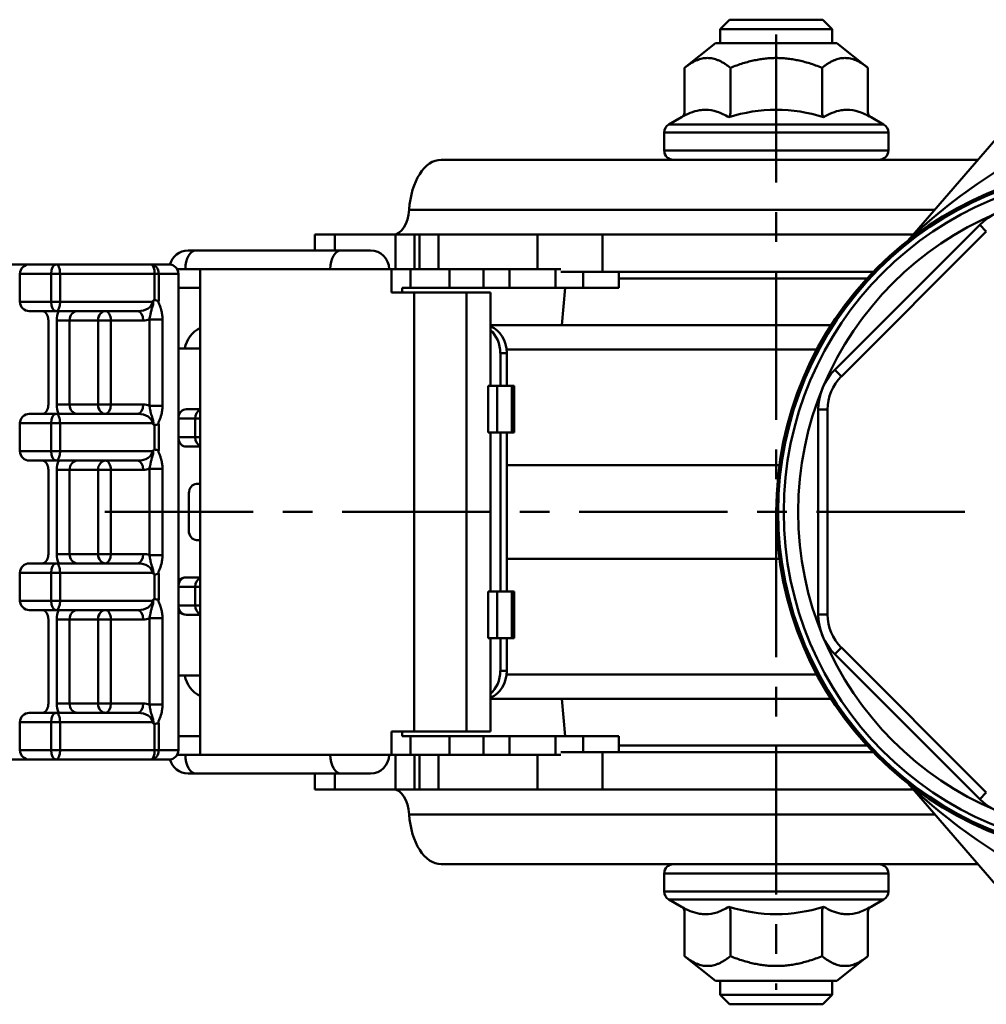
# Model space of a CAD drawing. Units: millimetres. Extents: x 0 to 990, y 0 to 668.
# Drawn here: x 709 to 813, y 449 to 555 of the extents above; entities that cross this region are included whole.
import ezdxf

# ---------------------------------------------------------------- set-up
doc = ezdxf.new("R2010")
doc.units = ezdxf.units.MM
doc.header["$LTSCALE"] = 0.5
doc.linetypes.add('CENTER', pattern=[50.8, 31.75, -6.35, 6.35, -6.35])
doc.layers.get('0').update_dxf_attribs({"color": 3})
doc.layers.add('1', color=1, linetype='CENTER', lineweight=50)
doc.layers.add('AM_VIS', color=3, linetype='Continuous', lineweight=50)

msp = doc.modelspace()

# ---------------------------------------------------------------- linework, layer by layer
msp.add_line((779.41, 464.27), (801.41, 464.27))
at = {"layer": '1'}
for p, q in [((790.41, 553.1), (790.41, 450.83)), ((718.52, 501.97), (899.46, 501.97))]:
    msp.add_line(p, q, dxfattribs=at)
at = {"layer": 'AM_VIS'}
for p, q in [((785.41, 554.67), (784.41, 553.67)), ((795.41, 554.67), (785.41, 554.67)), ((795.41, 554.67), (796.41, 553.67)), ((784.41, 553.67), (796.41, 553.67)), ((784.41, 552.17), (784.41, 553.67)), ((796.41, 552.17), (796.41, 553.67)), ((783.91, 552.17), (780.6, 549.52)), ((783.91, 552.17), (796.91, 552.17)), ((796.91, 552.17), (800.23, 549.52)), ((780.6, 544.74), (780.6, 549.52)), ((785.5, 544.74), (785.5, 549.52)), ((795.32, 544.74), (795.32, 549.52)), ((800.23, 544.74), (800.23, 549.52)), ((817.55, 546.1), (804.52, 531.04)), ((780.27, 544.23), (778.92, 543.46)), ((800.56, 544.23), (801.91, 543.46)), ((801.91, 543.46), (778.92, 543.46)), ((778.41, 542.59), (802.41, 542.59)), ((778.41, 540.67), (778.41, 542.59)), ((802.41, 540.67), (802.41, 542.59)), ((811.99, 539.67), (754.53, 539.67)), ((802.41, 540.67), (778.41, 540.67)), ((807.37, 534.33), (751.11, 534.33)), ((812.19, 532.71), (796.67, 517.19)), ((812.9, 532), (812.19, 532.71)), ((741, 531.67), (743.14, 531.67)), ((741, 529.97), (741, 531.67)), ((749.63, 531.67), (743.14, 531.67)), ((743.14, 529.97), (743.14, 531.67)), ((751.69, 531.67), (749.63, 531.67)), ((749.63, 527.97), (749.63, 531.67)), ((752.2, 531.67), (751.69, 531.67)), ((751.69, 527.97), (751.69, 531.67)), ((752.2, 531.67), (754.25, 531.67)), ((752.2, 527.97), (752.2, 531.67)), ((764.84, 531.67), (754.25, 531.67)), ((754.25, 527.97), (754.25, 531.67)), ((764.84, 531.67), (771.81, 531.67)), ((764.84, 527.97), (764.84, 531.67)), ((805.07, 531.67), (771.81, 531.67)), ((771.81, 527.67), (771.81, 531.67)), ((797.38, 516.48), (812.9, 532)), ((727.44, 529.97), (728.3, 529.97)), ((743.81, 529.97), (728.3, 529.97)), ((743.81, 529.97), (746.96, 529.97)), ((710.44, 528.47), (703.01, 528.47)), ((713.34, 528.47), (710.44, 528.47)), ((723.47, 528.47), (713.34, 528.47)), ((725.31, 528.47), (723.47, 528.47)), ((725.31, 528.47), (725.4, 528.47)), ((709.44, 527.47), (709.87, 527.47)), ((709.44, 524.47), (709.44, 527.47)), ((709.87, 527.47), (712.77, 527.47)), ((712.77, 527.47), (712.77, 524.47)), ((712.77, 527.47), (713.73, 527.47)), ((713.73, 527.47), (723.85, 527.47)), ((713.73, 524.47), (713.73, 527.47)), ((723.85, 527.47), (723.85, 524.65)), ((723.85, 527.47), (724.29, 527.47)), ((724.29, 527.47), (726.13, 527.47)), ((724.29, 524.56), (724.29, 527.47)), ((726.4, 527.47), (726.13, 527.47)), ((728.75, 527.97), (726.26, 527.97)), ((726.4, 476.47), (726.4, 527.47)), ((728.75, 527.97), (728.75, 475.97)), ((749.23, 527.97), (728.75, 527.97)), ((751.24, 527.97), (749.23, 527.97)), ((749.23, 525.47), (749.23, 527.97)), ((755.41, 527.97), (751.24, 527.97)), ((751.24, 525.97), (751.24, 527.97)), ((759.08, 527.97), (755.41, 527.97)), ((755.41, 525.97), (755.41, 527.97)), ((759.08, 525.97), (759.08, 527.97)), ((759.08, 527.97), (761.86, 527.97)), ((766.79, 527.97), (761.86, 527.97)), ((761.86, 525.97), (761.86, 527.97)), ((767.33, 527.97), (766.79, 527.97)), ((766.79, 525.97), (766.79, 527.97)), ((767.33, 527.67), (771.81, 527.67)), ((769.73, 525.97), (769.73, 527.67)), ((771.81, 527.67), (800.79, 527.67)), ((773.57, 525.97), (773.57, 527.67)), ((728.75, 525.97), (726.4, 525.97)), ((751.24, 525.97), (750.37, 525.97)), ((750.37, 525.97), (750.37, 525.47)), ((755.41, 525.97), (751.24, 525.97)), ((759.08, 525.97), (755.41, 525.97)), ((759.08, 525.97), (761.86, 525.97)), ((766.79, 525.97), (761.86, 525.97)), ((769.73, 525.97), (766.79, 525.97)), ((767.82, 525.97), (767.47, 521.97)), ((769.73, 525.97), (773.57, 525.97)), ((773.57, 526.97), (800.14, 526.97)), ((751.66, 525.47), (749.23, 525.47)), ((751.66, 525.47), (751.66, 478.47)), ((751.66, 525.47), (757.23, 525.47)), ((757.23, 525.47), (757.23, 478.47)), ((759.82, 525.47), (757.23, 525.47)), ((759.82, 525.47), (759.82, 515.47)), ((709.87, 524.47), (709.44, 524.47)), ((712.77, 524.47), (709.87, 524.47)), ((713.73, 524.47), (712.77, 524.47)), ((723.61, 524.47), (713.73, 524.47)), ((710.44, 523.47), (713.34, 523.47)), ((713.34, 523.47), (722.06, 523.47)), ((712.48, 513.46), (712.48, 522.47)), ((713.38, 522.47), (713.38, 513.47)), ((713.38, 522.47), (714.75, 522.47)), ((714.75, 513.47), (714.75, 522.47)), ((714.75, 522.47), (717.8, 522.47)), ((717.8, 522.47), (717.8, 513.47)), ((717.8, 522.47), (719.18, 522.47)), ((719.18, 513.47), (719.18, 522.47)), ((719.18, 522.47), (722.64, 522.47)), ((723.3, 522.59), (723.3, 513.35)), ((724.69, 522.59), (723.3, 522.59)), ((724.69, 513.35), (724.69, 522.59)), ((759.82, 521.97), (796.28, 521.97)), ((726.4, 519.47), (728.75, 519.47)), ((760.87, 518.97), (760.87, 515.47)), ((760.87, 518.97), (761.56, 518.97)), ((794.76, 519.36), (761.54, 519.36)), ((761.56, 518.97), (761.56, 515.47)), ((797.38, 516.48), (796.67, 517.19)), ((759.56, 510.47), (759.56, 515.47)), ((760.54, 515.47), (759.56, 515.47)), ((760.54, 510.47), (760.54, 515.47)), ((762.09, 515.47), (760.54, 515.47)), ((762.09, 515.47), (762.09, 510.47)), ((762.09, 515.47), (762.36, 515.47)), ((762.36, 510.47), (762.36, 515.47)), ((714.75, 513.47), (713.38, 513.47)), ((717.8, 513.47), (714.75, 513.47)), ((719.18, 513.47), (717.8, 513.47)), ((722.64, 513.47), (719.18, 513.47)), ((724.69, 513.35), (723.3, 513.35)), ((713.34, 512.47), (710.44, 512.47)), ((722.06, 512.47), (713.34, 512.47)), ((728.75, 512.97), (727.26, 512.97)), ((795.91, 512.94), (794.91, 512.94)), ((794.91, 512.94), (794.91, 490.99)), ((795.91, 490.99), (795.91, 512.94)), ((709.44, 511.47), (709.87, 511.47)), ((709.44, 508.47), (709.44, 511.47)), ((709.87, 511.47), (712.77, 511.47)), ((712.77, 511.47), (712.77, 508.47)), ((712.77, 511.47), (713.73, 511.47)), ((713.73, 511.47), (723.61, 511.47)), ((713.73, 508.47), (713.73, 511.47)), ((723.85, 511.28), (723.85, 508.65)), ((724.29, 508.56), (724.29, 511.38)), ((726.4, 511.97), (728.19, 511.97)), ((728.19, 509.97), (728.19, 511.97)), ((728.75, 511.97), (728.19, 511.97)), ((759.56, 510.47), (760.54, 510.47)), ((759.82, 510.47), (759.82, 493.47)), ((760.54, 510.47), (762.09, 510.47)), ((760.87, 493.47), (760.87, 510.47)), ((761.56, 510.47), (761.56, 493.47)), ((762.36, 510.47), (762.09, 510.47)), ((728.19, 509.97), (726.4, 509.97)), ((728.19, 509.97), (728.75, 509.97)), ((709.87, 508.47), (709.44, 508.47)), ((712.77, 508.47), (709.87, 508.47)), ((713.73, 508.47), (712.77, 508.47)), ((723.61, 508.47), (713.73, 508.47)), ((727.26, 508.97), (728.75, 508.97)), ((710.44, 507.47), (713.34, 507.47)), ((713.34, 507.47), (722.06, 507.47)), ((712.48, 497.46), (712.48, 506.47)), ((714.75, 506.47), (713.38, 506.47)), ((713.38, 506.47), (713.38, 497.47)), ((714.75, 506.47), (717.8, 506.47)), ((714.75, 497.47), (714.75, 506.47)), ((717.8, 506.47), (719.18, 506.47)), ((717.8, 506.47), (717.8, 497.47)), ((719.18, 506.47), (722.64, 506.47)), ((719.18, 497.47), (719.18, 506.47)), ((724.69, 506.59), (723.3, 506.59)), ((723.3, 506.59), (723.3, 497.35)), ((724.69, 497.35), (724.69, 506.59)), ((761.56, 506.97), (790.75, 506.97)), ((728.34, 504.97), (728.75, 504.97)), ((727.52, 499.97), (727.52, 503.97)), ((728.75, 498.97), (728.34, 498.97)), ((713.34, 496.47), (710.44, 496.47)), ((722.06, 496.47), (713.34, 496.47)), ((714.75, 497.47), (713.38, 497.47)), ((717.8, 497.47), (714.75, 497.47)), ((719.18, 497.47), (717.8, 497.47)), ((722.64, 497.47), (719.18, 497.47)), ((724.69, 497.35), (723.3, 497.35)), ((761.56, 496.97), (790.75, 496.97)), ((709.44, 495.47), (709.87, 495.47)), ((709.44, 492.47), (709.44, 495.47)), ((709.87, 495.47), (712.77, 495.47)), ((712.77, 495.47), (712.77, 492.47)), ((712.77, 495.47), (713.73, 495.47)), ((713.73, 495.47), (723.61, 495.47)), ((713.73, 492.47), (713.73, 495.47)), ((723.85, 495.28), (723.85, 492.65)), ((724.29, 492.56), (724.29, 495.38)), ((728.75, 494.97), (727.26, 494.97)), ((726.4, 493.97), (728.19, 493.97)), ((728.19, 493.97), (728.19, 491.97)), ((728.75, 493.97), (728.19, 493.97)), ((759.56, 488.47), (759.56, 493.47)), ((760.54, 493.47), (759.56, 493.47)), ((760.54, 488.47), (760.54, 493.47)), ((762.09, 493.47), (760.54, 493.47)), ((762.09, 493.47), (762.09, 488.47)), ((762.09, 493.47), (762.36, 493.47)), ((762.36, 488.47), (762.36, 493.47)), ((709.87, 492.47), (709.44, 492.47)), ((712.77, 492.47), (709.87, 492.47)), ((713.73, 492.47), (712.77, 492.47)), ((723.61, 492.47), (713.73, 492.47)), ((710.44, 491.47), (713.34, 491.47)), ((713.34, 491.47), (722.06, 491.47)), ((728.19, 491.97), (726.4, 491.97)), ((728.19, 491.97), (728.75, 491.97)), ((712.48, 481.46), (712.48, 490.47)), ((713.38, 490.47), (713.38, 481.47)), ((714.75, 490.47), (713.38, 490.47)), ((714.75, 481.47), (714.75, 490.47)), ((714.75, 490.47), (717.8, 490.47)), ((717.8, 490.47), (717.8, 481.47)), ((717.8, 490.47), (719.18, 490.47)), ((719.18, 481.47), (719.18, 490.47)), ((719.18, 490.47), (722.64, 490.47)), ((723.3, 490.59), (723.3, 481.35)), ((724.69, 490.59), (723.3, 490.59)), ((724.69, 481.35), (724.69, 490.59)), ((727.26, 490.97), (728.75, 490.97)), ((795.91, 490.99), (794.91, 490.99)), ((759.56, 488.47), (760.54, 488.47)), ((759.82, 488.47), (759.82, 478.47)), ((760.54, 488.47), (762.09, 488.47)), ((760.87, 488.47), (760.87, 484.97)), ((761.56, 488.47), (761.56, 484.97)), ((762.36, 488.47), (762.09, 488.47)), ((797.38, 487.46), (796.67, 486.75)), ((812.9, 471.93), (797.38, 487.46)), ((796.67, 486.75), (812.19, 471.23)), ((761.56, 484.97), (760.87, 484.97)), ((728.75, 484.47), (726.4, 484.47)), ((761.54, 484.57), (794.76, 484.57)), ((796.28, 481.97), (759.82, 481.97)), ((767.82, 477.97), (767.47, 481.97)), ((714.75, 481.47), (713.38, 481.47)), ((717.8, 481.47), (714.75, 481.47)), ((719.18, 481.47), (717.8, 481.47)), ((722.64, 481.47), (719.18, 481.47)), ((724.69, 481.35), (723.3, 481.35)), ((713.34, 480.47), (710.44, 480.47)), ((722.06, 480.47), (713.34, 480.47)), ((709.44, 476.47), (709.44, 479.47)), ((709.44, 479.47), (713.73, 479.47)), ((712.77, 479.47), (712.77, 476.47)), ((713.73, 479.47), (723.61, 479.47)), ((713.73, 476.47), (713.73, 479.47)), ((723.85, 479.28), (723.85, 476.47)), ((724.29, 476.47), (724.29, 479.38)), ((728.75, 477.97), (726.4, 477.97)), ((749.23, 478.47), (751.66, 478.47)), ((749.23, 478.47), (749.23, 475.97)), ((750.37, 478.47), (750.37, 477.97)), ((751.24, 477.97), (750.37, 477.97)), ((751.24, 477.97), (751.24, 475.97)), ((755.41, 477.97), (751.24, 477.97)), ((757.23, 478.47), (751.66, 478.47)), ((759.08, 477.97), (755.41, 477.97)), ((755.41, 477.97), (755.41, 475.97)), ((757.23, 478.47), (759.82, 478.47)), ((759.08, 477.97), (759.08, 475.97)), ((759.08, 477.97), (761.86, 477.97)), ((761.86, 477.97), (761.86, 475.97)), ((766.79, 477.97), (761.86, 477.97)), ((769.73, 477.97), (766.79, 477.97)), ((766.79, 477.97), (766.79, 475.97)), ((769.73, 477.97), (769.73, 476.27)), ((769.73, 477.97), (773.57, 477.97)), ((773.57, 477.97), (773.57, 476.27)), ((713.73, 476.47), (709.44, 476.47)), ((723.85, 476.47), (713.73, 476.47)), ((724.29, 476.47), (723.85, 476.47)), ((726.13, 476.47), (724.29, 476.47)), ((726.13, 476.47), (726.4, 476.47)), ((773.57, 476.97), (800.14, 476.97)), ((703.01, 475.47), (710.44, 475.47)), ((710.44, 475.47), (713.34, 475.47)), ((713.34, 475.47), (723.47, 475.47)), ((723.47, 475.47), (725.31, 475.47)), ((725.4, 475.47), (725.31, 475.47)), ((726.26, 475.97), (728.75, 475.97)), ((728.75, 475.97), (749.23, 475.97)), ((749.23, 475.97), (751.24, 475.97)), ((749.63, 475.97), (749.63, 472.27)), ((751.24, 475.97), (755.41, 475.97)), ((751.69, 475.97), (751.69, 472.27)), ((752.2, 475.97), (752.2, 472.27)), ((754.25, 475.97), (754.25, 472.27)), ((755.41, 475.97), (759.08, 475.97)), ((761.86, 475.97), (759.08, 475.97)), ((761.86, 475.97), (766.79, 475.97)), ((764.84, 475.97), (764.84, 472.27)), ((766.79, 475.97), (767.33, 475.97)), ((767.33, 476.27), (771.81, 476.27)), ((800.79, 476.27), (771.81, 476.27)), ((771.81, 476.27), (771.81, 472.27)), ((728.3, 473.97), (727.44, 473.97)), ((728.3, 473.97), (743.81, 473.97)), ((741, 473.97), (741, 472.27)), ((743.14, 473.97), (743.14, 472.27)), ((746.96, 473.97), (743.81, 473.97)), ((743.14, 472.27), (741, 472.27)), ((743.14, 472.27), (749.63, 472.27)), ((749.63, 472.27), (751.69, 472.27)), ((751.69, 472.27), (752.2, 472.27)), ((754.25, 472.27), (752.2, 472.27)), ((754.25, 472.27), (764.84, 472.27)), ((771.81, 472.27), (764.84, 472.27)), ((771.81, 472.27), (805.07, 472.27)), ((804.52, 472.9), (817.55, 457.83)), ((812.9, 471.93), (812.19, 471.23)), ((751.11, 469.6), (807.37, 469.6)), ((754.53, 464.27), (811.99, 464.27)), ((802.41, 463.27), (778.41, 463.27)), ((778.41, 463.27), (778.41, 461.35)), ((802.41, 463.27), (802.41, 461.35)), ((778.41, 461.35), (802.41, 461.35)), ((801.91, 460.48), (778.92, 460.48)), ((780.27, 459.71), (778.92, 460.48)), ((800.56, 459.71), (801.91, 460.48)), ((780.6, 459.19), (780.6, 454.42)), ((785.5, 459.19), (785.5, 454.42)), ((795.32, 459.19), (795.32, 454.42)), ((800.23, 459.19), (800.23, 454.42)), ((783.91, 451.77), (780.6, 454.42)), ((796.91, 451.77), (800.23, 454.42)), ((783.91, 451.77), (796.91, 451.77)), ((784.41, 451.77), (784.41, 450.27)), ((796.41, 451.77), (796.41, 450.27)), ((784.41, 450.27), (796.41, 450.27)), ((785.41, 449.27), (784.41, 450.27)), ((795.41, 449.27), (796.41, 450.27)), ((795.41, 449.27), (785.41, 449.27))]:
    msp.add_line(p, q, dxfattribs=at)
for radius in [37, 36.79, 36.2, 34.66]:
    msp.add_circle((827.41, 501.97), radius, dxfattribs=at)
for centre, radius, start, end in [((790.41, 528.3), 16.72, 72.3527, 107.6652), ((779.41, 542.59), 1, 119.7449, 180), ((801.41, 542.59), 1, 0, 60.2551), ((779.41, 540.67), 1, 180, 270), ((801.41, 540.67), 1, 270, 0), ((846.86, 486.55), 61.43, 121.7656, 133.1805), ((816.44, 528.47), 6, 90, 135), ((805.92, 530.65), 1.3, 147.8311, 154.3217), ((727.44, 527.97), 2, 90, 165.6942), ((746.96, 527.97), 2, 0, 90), ((710.44, 527.47), 1, 90, 180), ((725.4, 527.47), 1, 0, 90), ((710.44, 524.47), 1, 180, 270), ((723.67, 522.85), 1.81, 70.2647, 84.3043), ((730.04, 518.97), 3, 115.4565, 170.4059), ((800.91, 512.94), 6, 135, 180), ((800.91, 512.94), 5, 135, 180), ((710.44, 511.47), 1, 90, 180), ((723.67, 513.08), 1.81, 275.6957, 289.7353), ((710.44, 508.47), 1, 180, 270), ((723.67, 506.85), 1.81, 70.2647, 84.3043), ((710.44, 495.47), 1, 90, 180), ((723.67, 497.08), 1.81, 275.6957, 289.7353), ((727.27, 493.64), 1.33, 90.3964, 130.9521), ((710.44, 492.47), 1, 180, 270), ((723.67, 490.85), 1.81, 70.2647, 84.3043), ((727.27, 492.3), 1.33, 229.061, 269.6107), ((800.91, 490.99), 6, 180, 225), ((800.91, 490.99), 5, 180, 225), ((730.04, 484.97), 3, 189.5941, 244.5435), ((710.44, 479.47), 1, 90, 180), ((723.67, 481.08), 1.81, 275.6957, 289.7353), ((710.44, 476.47), 1, 180, 270), ((725.4, 476.47), 1, 270, 0), ((727.44, 475.97), 2, 194.3058, 270), ((746.96, 475.97), 2, 270, 0), ((805.92, 473.28), 1.3, 205.6783, 212.1689), ((846.86, 517.39), 61.43, 226.8193, 238.2343), ((816.44, 475.47), 6, 225, 270), ((779.41, 463.27), 1, 90, 180), ((801.41, 463.27), 1, 0, 90), ((779.41, 461.35), 1, 180, 240.2551), ((801.41, 461.35), 1, 299.7449, 0), ((790.41, 475.64), 16.72, 252.3348, 287.6473)]:
    msp.add_arc(centre, radius, start, end, dxfattribs=at)
for centre, major_axis, ratio, start_param, end_param in [((754.53, 533.67), (0, 6), 0.573576, 0, 1.459455), ((749.4, 534.67), (0, -3), 0.573576, 0, 1.459455), ((728.3, 527.97), (0, 2), 0.573576, 0, 1.570796), ((743.81, 527.97), (0, -2), 0.573576, 3.141593, 4.712389), ((713.34, 527.47), (0, -1), 0.573576, 3.141593, 4.712389), ((713.34, 527.47), (0, -1), 0.386976, 1.570796, 3.141593), ((723.47, 527.47), (0, 1), 0.819152, 4.712389, 6.283185), ((723.47, 527.47), (0, 1), 0.386976, 4.712389, 6.283185), ((713.34, 524.47), (0, -1), 0.573576, 4.712389, 6.283185), ((713.34, 524.47), (0, -1), 0.386976, 0, 1.570796), ((722.06, 524.47), (1.55, 0), 0.645234, 4.712389, 6.283185), ((715.02, 522.47), (0, -2), 0.819651, 4.18879, 4.712389), ((715.59, 522.47), (0, 1), 0.840667, 0, 1.570796), ((718.6, 522.47), (0, -1), 0.798636, 3.141593, 4.712389), ((718.6, 522.47), (0, -1), 0.573576, 1.570796, 3.141593), ((722.06, 522.47), (0, 1), 0.573576, 4.712389, 6.283185), ((722.64, 524.47), (0, 2), 0.968401, 3.141593, 3.492495), ((759.1, 518.97), (0, -3), 0.819152, 1.570796, 2.843997), ((758.41, 518.97), (0, 3), 0.819152, 4.712389, 5.672651), ((715.02, 513.47), (0, -2), 0.819651, 4.712389, 5.235988), ((715.59, 513.47), (0, 1), 0.840667, 1.570796, 3.141593), ((718.6, 513.47), (0, -1), 0.798636, 4.712389, 6.283185), ((718.6, 513.47), (0, -1), 0.573576, 0, 1.570796), ((722.06, 513.47), (0, 1), 0.573576, 3.141593, 4.712389), ((722.64, 511.47), (0, 2), 0.968401, 5.932283, 6.283185), ((713.34, 511.47), (0, -1), 0.573576, 3.141593, 4.712389), ((713.34, 511.47), (0, -1), 0.386976, 1.570796, 3.141593), ((722.06, 511.47), (1.55, 0), 0.645234, 0, 1.570796), ((727.26, 511.97), (0, -1), 0.879358, 3.141593, 4.530792), ((729.07, 511.97), (0, -1), 0.879358, 3.51452, 4.712389), ((727.26, 509.97), (0, -1), 0.879358, 4.893986, 6.283185), ((729.07, 509.97), (0, -1), 0.879358, 4.712389, 5.910258), ((713.34, 508.47), (0, -1), 0.573576, 4.712389, 6.283185), ((713.34, 508.47), (0, -1), 0.386976, 0, 1.570796), ((722.06, 508.47), (1.55, 0), 0.645234, 4.712389, 6.283185), ((715.02, 506.47), (0, -2), 0.819651, 4.18879, 4.712389), ((715.59, 506.47), (0, 1), 0.840667, 0, 1.570796), ((718.6, 506.47), (0, -1), 0.798636, 3.141593, 4.712389), ((718.6, 506.47), (0, -1), 0.573576, 1.570796, 3.141593), ((722.06, 506.47), (0, 1), 0.573576, 4.712389, 6.283185), ((722.64, 508.47), (0, 2), 0.968401, 3.141593, 3.492495), ((728.34, 503.97), (0, 1), 0.819152, 0, 1.570796), ((728.34, 499.97), (0, 1), 0.819152, 1.570796, 3.141593), ((713.34, 495.47), (0, -1), 0.573576, 3.141593, 4.712389), ((713.34, 495.47), (0, -1), 0.386976, 1.570796, 3.141593), ((715.02, 497.47), (0, -2), 0.819651, 4.712389, 5.235988), ((715.59, 497.47), (0, 1), 0.840667, 1.570796, 3.141593), ((718.6, 497.47), (0, -1), 0.798636, 4.712389, 6.283185), ((718.6, 497.47), (0, -1), 0.573576, 0, 1.570796), ((722.06, 497.47), (0, 1), 0.573576, 3.141593, 4.712389), ((722.06, 495.47), (1.55, 0), 0.645234, 0, 1.570796), ((722.64, 495.47), (0, 2), 0.968401, 5.932283, 6.283185), ((727.26, 493.97), (0, -1), 0.879358, 3.141593, 4.530792), ((729.07, 493.97), (0, -1), 0.879358, 3.51452, 4.712389), ((713.34, 492.47), (0, -1), 0.573576, 4.712389, 6.283185), ((713.34, 492.47), (0, -1), 0.386976, 0, 1.570796), ((722.06, 492.47), (1.55, 0), 0.645234, 4.712389, 6.283185), ((715.02, 490.47), (0, -2), 0.819651, 4.18879, 4.712389), ((715.59, 490.47), (0, 1), 0.840667, 0, 1.570796), ((718.6, 490.47), (0, -1), 0.798636, 3.141593, 4.712389), ((718.6, 490.47), (0, -1), 0.573576, 1.570796, 3.141593), ((722.06, 490.47), (0, 1), 0.573576, 4.712389, 6.283185), ((727.26, 491.97), (0, -1), 0.879358, 4.893986, 6.283185), ((729.07, 491.97), (0, -1), 0.879358, 4.712389, 5.910258), ((722.64, 492.47), (0, 2), 0.968401, 3.141593, 3.492495), ((758.41, 484.97), (0, 3), 0.819152, 3.752127, 4.712389), ((759.1, 484.97), (0, -3), 0.819152, 0.297596, 1.570796), ((715.02, 481.47), (0, -2), 0.819651, 4.712389, 5.235988), ((715.59, 481.47), (0, 1), 0.840667, 1.570796, 3.141593), ((718.6, 481.47), (0, -1), 0.798636, 4.712389, 6.283185), ((718.6, 481.47), (0, -1), 0.573576, 0, 1.570796), ((722.06, 481.47), (0, 1), 0.573576, 3.141593, 4.712389), ((722.64, 479.47), (0, 2), 0.968401, 5.932283, 6.283185), ((713.34, 479.47), (0, -1), 0.573576, 3.141593, 4.712389), ((713.34, 479.47), (0, -1), 0.386976, 1.570796, 3.141593), ((722.06, 479.47), (1.55, 0), 0.645234, 0, 1.570796), ((713.34, 476.47), (0, -1), 0.573576, 4.712389, 6.283185), ((713.34, 476.47), (0, -1), 0.386976, 0, 1.570796), ((723.47, 476.47), (0, 1), 0.819152, 3.141593, 4.712389), ((723.47, 476.47), (0, 1), 0.386976, 3.141593, 4.712389), ((728.3, 475.97), (0, -2), 0.573576, 4.712389, 6.283185), ((743.81, 475.97), (0, -2), 0.573576, 4.712389, 6.283185), ((749.4, 469.27), (0, -3), 0.573576, 1.682137, 3.141593), ((754.53, 470.27), (0, 6), 0.573576, 1.682137, 3.141593)]:
    msp.add_ellipse(centre, major_axis=major_axis, ratio=ratio, start_param=start_param, end_param=end_param, dxfattribs=at)
for points in [[(780.6, 549.52), (783.05, 551.48), (785.5, 549.52)], [(785.5, 549.52), (790.41, 551.48), (795.32, 549.52)], [(795.32, 549.52), (797.77, 551.48), (800.23, 549.52)], [(780.6, 454.42), (783.05, 452.46), (785.5, 454.42)], [(785.5, 454.42), (790.41, 452.46), (795.32, 454.42)], [(795.32, 454.42), (797.77, 452.46), (800.23, 454.42)]]:
    msp.add_rational_spline(points, [1.09200380032, 1.26093737615, 1.09200380032], degree=2, dxfattribs=at)
for points, degree, knots in [([(785.34, 544.23), (784.92, 544.48), (784.5, 544.68), (783.66, 544.95), (783.25, 545.02), (782.62, 545.02), (782.42, 545.01), (781.87, 544.92), (781.54, 544.82), (780.89, 544.56), (780.58, 544.41), (780.27, 544.23)], 3, [5.004105, 5.004105, 5.004105, 5.004105, 7.706403, 7.706403, 10.275204, 10.275204, 11.559604, 11.559604, 13.614645, 13.614645, 15.546303, 15.546303, 15.546303, 15.546303]), ([(800.56, 544.23), (800.12, 544.48), (799.68, 544.68), (798.83, 544.95), (798.41, 545.02), (797.78, 545.02), (797.58, 545.01), (797.04, 544.92), (796.71, 544.82), (796.08, 544.56), (795.78, 544.41), (795.48, 544.23)], 3, [5.004105, 5.004105, 5.004105, 5.004105, 7.706403, 7.706403, 10.275204, 10.275204, 11.559604, 11.559604, 13.614645, 13.614645, 15.546303, 15.546303, 15.546303, 15.546303]), ([(780.27, 544.23), (780.27, 544.23), (780.27, 544.23), (780.33, 544.27), (780.39, 544.31), (780.49, 544.43), (780.53, 544.49), (780.58, 544.62), (780.6, 544.68), (780.6, 544.74)], 3, [-0.0012053, -0.0012053, -0.0012053, -0.0012053, 0, 0, 0.2249269, 0.2249269, 0.4517818, 0.4517818, 0.6401828, 0.6401828, 0.6401828, 0.6401828]), ([(785.34, 544.23), (785.34, 544.23), (785.34, 544.23), (785.37, 544.27), (785.4, 544.31), (785.45, 544.43), (785.47, 544.49), (785.5, 544.62), (785.5, 544.68), (785.5, 544.74)], 3, [-0.6379453, -0.6379453, -0.6379453, -0.6379453, -0.6367465, -0.6367465, -0.4130269, -0.4130269, -0.1873897, -0.1873897, 0, 0, 0, 0]), ([(795.48, 544.23), (795.48, 544.23), (795.48, 544.23), (795.45, 544.27), (795.42, 544.31), (795.37, 544.43), (795.35, 544.49), (795.33, 544.62), (795.32, 544.68), (795.32, 544.74)], 3, [-0.0012053, -0.0012053, -0.0012053, -0.0012053, 0, 0, 0.2249272, 0.2249272, 0.451782, 0.451782, 0.6401828, 0.6401828, 0.6401828, 0.6401828]), ([(800.56, 544.23), (800.56, 544.23), (800.56, 544.23), (800.49, 544.27), (800.43, 544.31), (800.33, 544.43), (800.29, 544.49), (800.24, 544.62), (800.23, 544.68), (800.23, 544.74)], 3, [-0.0012053, -0.0012053, -0.0012053, -0.0012053, 0, 0, 0.2249269, 0.2249269, 0.4517818, 0.4517818, 0.6401828, 0.6401828, 0.6401828, 0.6401828]), ([(804.82, 531.34), (804.86, 531.35), (804.87, 531.35), (804.92, 531.37), (804.94, 531.38), (804.98, 531.4), (805, 531.41), (805.02, 531.43), (805.03, 531.43), (805.05, 531.44)], 3, [-0.001476, -0.001476, -0.001476, -0.001476, 0.4896, 0.4896, 0.93226, 0.93226, 1.208922, 1.208922, 1.381836, 1.381836, 1.381836, 1.381836]), ([(723.3, 522.59), (723.32, 522.67), (723.33, 522.74), (723.36, 522.91), (723.38, 523), (723.41, 523.16), (723.42, 523.22), (723.44, 523.31), (723.45, 523.34), (723.47, 523.43), (723.49, 523.49), (723.52, 523.61), (723.54, 523.67), (723.59, 523.82), (723.62, 523.89), (723.7, 524.17), (723.72, 524.41), (723.71, 524.6)], 3, [0, 0, 0, 0, 0.417269, 0.417269, 0.894147, 0.894147, 1.192196, 1.192196, 1.341221, 1.341221, 1.57966, 1.57966, 1.770411, 1.770411, 1.961163, 1.961163, 2.06682, 2.06682, 2.06682, 2.06682]), ([(723.61, 524.47), (723.61, 524.47), (723.61, 524.47), (723.65, 524.51), (723.69, 524.55), (723.72, 524.59)], 3, [-0.0019739, -0.0019739, -0.0019739, -0.0019739, 0, 0, 0.170715, 0.170715, 0.170715, 0.170715]), ([(723.72, 524.59), (723.72, 524.6), (723.72, 524.6), (723.74, 524.62), (723.75, 524.63), (723.79, 524.65), (723.81, 524.65), (723.84, 524.66), (723.84, 524.66), (723.85, 524.65)], 3, [0, 0, 0, 0, 0.0093384, 0.0093384, 0.0725198, 0.0725198, 0.1360714, 0.1360714, 0.1657199, 0.1657199, 0.1657199, 0.1657199]), ([(724.69, 522.59), (724.69, 522.73), (724.69, 522.87), (724.65, 523.16), (724.63, 523.32), (724.57, 523.56), (724.55, 523.65), (724.51, 523.78), (724.49, 523.82), (724.45, 523.93), (724.43, 524), (724.38, 524.12), (724.36, 524.17), (724.32, 524.28), (724.3, 524.33), (724.27, 524.43), (724.27, 524.47), (724.28, 524.53), (724.28, 524.54), (724.29, 524.56)], 3, [0, 0, 0, 0, 0.417269, 0.417269, 0.894147, 0.894147, 1.192196, 1.192196, 1.341221, 1.341221, 1.57966, 1.57966, 1.770411, 1.770411, 1.961163, 1.961163, 2.092349, 2.092349, 2.140533, 2.140533, 2.140533, 2.140533]), ([(712.48, 522.47), (712.48, 522.53), (712.47, 522.59), (712.47, 522.65), (712.46, 522.71), (712.45, 522.77), (712.43, 522.82), (712.42, 522.88), (712.4, 522.93), (712.38, 522.98), (712.36, 523.03), (712.34, 523.08), (712.32, 523.12), (712.29, 523.16), (712.26, 523.2), (712.24, 523.24), (712.21, 523.27), (712.18, 523.3), (712.15, 523.33), (712.12, 523.35), (712.1, 523.38), (712.07, 523.4), (712.04, 523.42), (712.01, 523.43), (711.98, 523.44), (711.96, 523.45), (711.92, 523.46), (711.89, 523.47)], 1, [0, 0, 0.060193, 0.120385, 0.180578, 0.24077, 0.300963, 0.360046, 0.419129, 0.478212, 0.537295, 0.596378, 0.655606, 0.714834, 0.774062, 0.83329, 0.892518, 0.953296, 1.014075, 1.074854, 1.135632, 1.196411, 1.26374, 1.331069, 1.398397, 1.465726, 1.533055, 1.621599, 1.709099, 1.709099]), ([(711.89, 512.47), (711.93, 512.48), (711.97, 512.49), (712.01, 512.5), (712.05, 512.53), (712.08, 512.55), (712.11, 512.57), (712.14, 512.6), (712.17, 512.63), (712.2, 512.66), (712.23, 512.69), (712.26, 512.73), (712.29, 512.77), (712.31, 512.81), (712.34, 512.86), (712.36, 512.91), (712.38, 512.96), (712.4, 513.01), (712.42, 513.07), (712.44, 513.12), (712.45, 513.18), (712.46, 513.24), (712.47, 513.29), (712.47, 513.35), (712.48, 513.41), (712.48, 513.46)], 1, [0.001045, 0.001045, 0.100958, 0.201916, 0.302873, 0.403831, 0.473074, 0.542316, 0.611559, 0.680802, 0.742586, 0.80437, 0.866154, 0.927938, 0.989722, 1.051506, 1.113428, 1.17535, 1.237272, 1.299194, 1.361117, 1.420411, 1.479706, 1.539001, 1.598295, 1.65759, 1.709269, 1.709269]), ([(723.3, 513.35), (723.31, 513.29), (723.32, 513.24), (723.35, 513.09), (723.37, 513), (723.41, 512.76), (723.44, 512.62), (723.51, 512.35), (723.53, 512.29), (723.58, 512.14), (723.62, 512.06), (723.7, 511.76), (723.74, 511.55), (723.72, 511.34)], 3, [-2.384393, -2.384393, -2.384393, -2.384393, -2.086343, -2.086343, -1.609465, -1.609465, -0.846459, -0.846459, -0.634845, -0.634845, -0.42323, -0.42323, -0.317573, -0.317573, -0.317573, -0.317573]), ([(724.69, 513.35), (724.69, 513.25), (724.69, 513.15), (724.67, 512.89), (724.65, 512.73), (724.57, 512.34), (724.5, 512.12), (724.39, 511.84), (724.37, 511.79), (724.33, 511.67), (724.3, 511.61), (724.27, 511.52), (724.27, 511.48), (724.27, 511.42), (724.28, 511.4), (724.29, 511.38)], 3, [-2.384393, -2.384393, -2.384393, -2.384393, -2.086343, -2.086343, -1.609465, -1.609465, -0.846459, -0.846459, -0.634845, -0.634845, -0.42323, -0.42323, -0.317422, -0.317422, -0.243859, -0.243859, -0.243859, -0.243859]), ([(723.72, 511.34), (723.69, 511.38), (723.65, 511.43), (723.61, 511.47), (723.61, 511.47), (723.61, 511.47)], 3, [1.2666873, 1.2666873, 1.2666873, 1.2666873, 1.4358705, 1.4358705, 1.4378225, 1.4378225, 1.4378225, 1.4378225]), ([(723.85, 511.28), (723.85, 511.28), (723.84, 511.28), (723.81, 511.28), (723.79, 511.29), (723.76, 511.3), (723.76, 511.31), (723.74, 511.32), (723.73, 511.33), (723.72, 511.34)], 3, [0.6855477, 0.6855477, 0.6855477, 0.6855477, 0.7120401, 0.7120401, 0.7734316, 0.7734316, 0.8093664, 0.8093664, 0.8509014, 0.8509014, 0.8509014, 0.8509014]), ([(723.3, 506.59), (723.32, 506.67), (723.33, 506.74), (723.36, 506.91), (723.38, 507), (723.41, 507.16), (723.42, 507.22), (723.44, 507.31), (723.45, 507.34), (723.47, 507.43), (723.49, 507.49), (723.52, 507.61), (723.54, 507.67), (723.59, 507.82), (723.62, 507.89), (723.7, 508.17), (723.72, 508.41), (723.71, 508.6)], 3, [0, 0, 0, 0, 0.417269, 0.417269, 0.894147, 0.894147, 1.192196, 1.192196, 1.341221, 1.341221, 1.57966, 1.57966, 1.770411, 1.770411, 1.961163, 1.961163, 2.06682, 2.06682, 2.06682, 2.06682]), ([(723.61, 508.47), (723.61, 508.47), (723.61, 508.47), (723.65, 508.51), (723.69, 508.55), (723.72, 508.59)], 3, [-0.0019739, -0.0019739, -0.0019739, -0.0019739, 0, 0, 0.1707145, 0.1707145, 0.1707145, 0.1707145]), ([(723.72, 508.59), (723.72, 508.6), (723.72, 508.6), (723.74, 508.62), (723.75, 508.63), (723.79, 508.65), (723.81, 508.65), (723.84, 508.66), (723.84, 508.66), (723.85, 508.65)], 3, [0, 0, 0, 0, 0.0093384, 0.0093384, 0.0725198, 0.0725198, 0.1360714, 0.1360714, 0.1657199, 0.1657199, 0.1657199, 0.1657199]), ([(724.69, 506.59), (724.69, 506.73), (724.69, 506.87), (724.65, 507.16), (724.63, 507.32), (724.57, 507.56), (724.55, 507.65), (724.51, 507.78), (724.49, 507.82), (724.45, 507.93), (724.43, 508), (724.38, 508.12), (724.36, 508.17), (724.32, 508.28), (724.3, 508.33), (724.27, 508.43), (724.27, 508.47), (724.28, 508.53), (724.28, 508.54), (724.29, 508.56)], 3, [0, 0, 0, 0, 0.417269, 0.417269, 0.894147, 0.894147, 1.192196, 1.192196, 1.341221, 1.341221, 1.57966, 1.57966, 1.770411, 1.770411, 1.961163, 1.961163, 2.092349, 2.092349, 2.140533, 2.140533, 2.140533, 2.140533]), ([(712.48, 506.47), (712.48, 506.53), (712.47, 506.59), (712.47, 506.65), (712.46, 506.71), (712.45, 506.77), (712.43, 506.82), (712.42, 506.88), (712.4, 506.93), (712.38, 506.98), (712.36, 507.03), (712.34, 507.08), (712.32, 507.12), (712.29, 507.16), (712.26, 507.2), (712.24, 507.24), (712.21, 507.27), (712.18, 507.3), (712.15, 507.33), (712.12, 507.35), (712.1, 507.38), (712.07, 507.4), (712.04, 507.42), (712.01, 507.43), (711.98, 507.44), (711.96, 507.45), (711.92, 507.46), (711.89, 507.47)], 1, [0, 0, 0.060193, 0.120385, 0.180578, 0.24077, 0.300963, 0.360046, 0.419129, 0.478212, 0.537295, 0.596378, 0.655606, 0.714834, 0.774062, 0.83329, 0.892518, 0.953296, 1.014075, 1.074854, 1.135632, 1.196411, 1.26374, 1.331069, 1.398397, 1.465726, 1.533055, 1.621599, 1.709099, 1.709099]), ([(711.89, 496.47), (711.93, 496.48), (711.97, 496.49), (712.01, 496.5), (712.05, 496.53), (712.08, 496.55), (712.11, 496.57), (712.14, 496.6), (712.17, 496.63), (712.2, 496.66), (712.23, 496.69), (712.26, 496.73), (712.29, 496.77), (712.31, 496.81), (712.34, 496.86), (712.36, 496.91), (712.38, 496.96), (712.4, 497.01), (712.42, 497.07), (712.44, 497.12), (712.45, 497.18), (712.46, 497.24), (712.47, 497.29), (712.47, 497.35), (712.48, 497.41), (712.48, 497.46)], 1, [0.001045, 0.001045, 0.100958, 0.201916, 0.302873, 0.403831, 0.473074, 0.542316, 0.611559, 0.680802, 0.742586, 0.80437, 0.866154, 0.927938, 0.989722, 1.051506, 1.113428, 1.17535, 1.237272, 1.299194, 1.361117, 1.420411, 1.479706, 1.539001, 1.598295, 1.65759, 1.709269, 1.709269]), ([(723.3, 497.35), (723.31, 497.29), (723.32, 497.24), (723.35, 497.09), (723.37, 497), (723.41, 496.76), (723.44, 496.62), (723.51, 496.35), (723.53, 496.29), (723.58, 496.14), (723.62, 496.06), (723.7, 495.76), (723.74, 495.55), (723.72, 495.34)], 3, [-2.384393, -2.384393, -2.384393, -2.384393, -2.086343, -2.086343, -1.609465, -1.609465, -0.846459, -0.846459, -0.634845, -0.634845, -0.42323, -0.42323, -0.317573, -0.317573, -0.317573, -0.317573]), ([(724.69, 497.35), (724.69, 497.25), (724.69, 497.15), (724.67, 496.89), (724.65, 496.73), (724.57, 496.34), (724.5, 496.12), (724.39, 495.84), (724.37, 495.79), (724.33, 495.67), (724.3, 495.61), (724.27, 495.52), (724.27, 495.48), (724.27, 495.42), (724.28, 495.4), (724.29, 495.38)], 3, [-2.384393, -2.384393, -2.384393, -2.384393, -2.086343, -2.086343, -1.609465, -1.609465, -0.846459, -0.846459, -0.634845, -0.634845, -0.42323, -0.42323, -0.317422, -0.317422, -0.243859, -0.243859, -0.243859, -0.243859]), ([(723.72, 495.34), (723.69, 495.38), (723.65, 495.43), (723.61, 495.47), (723.61, 495.47), (723.61, 495.47)], 3, [1.2666873, 1.2666873, 1.2666873, 1.2666873, 1.4358703, 1.4358703, 1.4378223, 1.4378223, 1.4378223, 1.4378223]), ([(723.85, 495.28), (723.85, 495.28), (723.84, 495.28), (723.81, 495.28), (723.79, 495.29), (723.76, 495.3), (723.76, 495.31), (723.74, 495.32), (723.73, 495.33), (723.72, 495.34)], 3, [0.6855477, 0.6855477, 0.6855477, 0.6855477, 0.7120401, 0.7120401, 0.7734316, 0.7734316, 0.8093664, 0.8093664, 0.8509014, 0.8509014, 0.8509014, 0.8509014]), ([(723.3, 490.59), (723.32, 490.67), (723.33, 490.74), (723.36, 490.91), (723.38, 491), (723.41, 491.16), (723.42, 491.22), (723.44, 491.31), (723.45, 491.34), (723.47, 491.43), (723.49, 491.49), (723.52, 491.61), (723.54, 491.67), (723.59, 491.82), (723.62, 491.89), (723.7, 492.17), (723.72, 492.41), (723.71, 492.6)], 3, [0, 0, 0, 0, 0.417269, 0.417269, 0.894147, 0.894147, 1.192196, 1.192196, 1.341221, 1.341221, 1.57966, 1.57966, 1.770411, 1.770411, 1.961163, 1.961163, 2.06682, 2.06682, 2.06682, 2.06682]), ([(723.61, 492.47), (723.61, 492.47), (723.61, 492.47), (723.65, 492.51), (723.69, 492.55), (723.72, 492.59)], 3, [-0.0019739, -0.0019739, -0.0019739, -0.0019739, 0, 0, 0.1707149, 0.1707149, 0.1707149, 0.1707149]), ([(723.72, 492.59), (723.72, 492.6), (723.72, 492.6), (723.74, 492.62), (723.75, 492.63), (723.79, 492.65), (723.81, 492.65), (723.84, 492.66), (723.84, 492.66), (723.85, 492.65)], 3, [0, 0, 0, 0, 0.0093384, 0.0093384, 0.0725198, 0.0725198, 0.1360714, 0.1360714, 0.1657199, 0.1657199, 0.1657199, 0.1657199]), ([(724.69, 490.59), (724.69, 490.73), (724.69, 490.87), (724.65, 491.16), (724.63, 491.32), (724.57, 491.56), (724.55, 491.65), (724.51, 491.78), (724.49, 491.82), (724.45, 491.93), (724.43, 492), (724.38, 492.12), (724.36, 492.17), (724.32, 492.28), (724.3, 492.33), (724.27, 492.43), (724.27, 492.47), (724.28, 492.53), (724.28, 492.54), (724.29, 492.56)], 3, [0, 0, 0, 0, 0.417269, 0.417269, 0.894147, 0.894147, 1.192196, 1.192196, 1.341221, 1.341221, 1.57966, 1.57966, 1.770411, 1.770411, 1.961163, 1.961163, 2.092349, 2.092349, 2.140533, 2.140533, 2.140533, 2.140533]), ([(712.48, 490.47), (712.48, 490.53), (712.47, 490.59), (712.47, 490.65), (712.46, 490.71), (712.45, 490.77), (712.43, 490.82), (712.42, 490.88), (712.4, 490.93), (712.38, 490.98), (712.36, 491.03), (712.34, 491.08), (712.32, 491.12), (712.29, 491.16), (712.26, 491.2), (712.24, 491.24), (712.21, 491.27), (712.18, 491.3), (712.15, 491.33), (712.12, 491.35), (712.1, 491.38), (712.07, 491.4), (712.04, 491.42), (712.01, 491.43), (711.98, 491.44), (711.96, 491.45), (711.92, 491.46), (711.89, 491.47)], 1, [0, 0, 0.060193, 0.120385, 0.180578, 0.24077, 0.300963, 0.360046, 0.419129, 0.478212, 0.537295, 0.596378, 0.655606, 0.714834, 0.774062, 0.83329, 0.892518, 0.953296, 1.014075, 1.074854, 1.135632, 1.196411, 1.26374, 1.331069, 1.398397, 1.465726, 1.533055, 1.621599, 1.709099, 1.709099]), ([(711.89, 480.47), (711.93, 480.48), (711.97, 480.49), (712.01, 480.5), (712.05, 480.53), (712.08, 480.55), (712.11, 480.57), (712.14, 480.6), (712.17, 480.63), (712.2, 480.66), (712.23, 480.69), (712.26, 480.73), (712.29, 480.77), (712.31, 480.81), (712.34, 480.86), (712.36, 480.91), (712.38, 480.96), (712.4, 481.01), (712.42, 481.07), (712.44, 481.12), (712.45, 481.18), (712.46, 481.24), (712.47, 481.29), (712.47, 481.35), (712.48, 481.41), (712.48, 481.46)], 1, [0.001045, 0.001045, 0.100958, 0.201916, 0.302873, 0.403831, 0.473074, 0.542316, 0.611559, 0.680802, 0.742586, 0.80437, 0.866154, 0.927938, 0.989722, 1.051506, 1.113428, 1.17535, 1.237272, 1.299194, 1.361117, 1.420411, 1.479706, 1.539001, 1.598295, 1.65759, 1.709269, 1.709269]), ([(723.3, 481.35), (723.31, 481.29), (723.32, 481.24), (723.35, 481.09), (723.37, 481), (723.41, 480.76), (723.44, 480.62), (723.51, 480.35), (723.53, 480.29), (723.58, 480.14), (723.62, 480.06), (723.7, 479.76), (723.74, 479.55), (723.72, 479.34)], 3, [-2.384393, -2.384393, -2.384393, -2.384393, -2.086343, -2.086343, -1.609465, -1.609465, -0.846459, -0.846459, -0.634845, -0.634845, -0.42323, -0.42323, -0.317573, -0.317573, -0.317573, -0.317573]), ([(724.69, 481.35), (724.69, 481.25), (724.69, 481.15), (724.67, 480.89), (724.65, 480.73), (724.57, 480.34), (724.5, 480.12), (724.39, 479.84), (724.37, 479.79), (724.33, 479.67), (724.3, 479.61), (724.27, 479.52), (724.27, 479.48), (724.27, 479.42), (724.28, 479.4), (724.29, 479.38)], 3, [-2.384393, -2.384393, -2.384393, -2.384393, -2.086343, -2.086343, -1.609465, -1.609465, -0.846459, -0.846459, -0.634845, -0.634845, -0.42323, -0.42323, -0.317422, -0.317422, -0.243859, -0.243859, -0.243859, -0.243859]), ([(723.72, 479.34), (723.69, 479.38), (723.65, 479.43), (723.61, 479.47), (723.61, 479.47), (723.61, 479.47)], 3, [1.2666872, 1.2666872, 1.2666872, 1.2666872, 1.4358706, 1.4358706, 1.4378226, 1.4378226, 1.4378226, 1.4378226]), ([(723.85, 479.28), (723.85, 479.28), (723.84, 479.28), (723.81, 479.28), (723.79, 479.29), (723.76, 479.3), (723.76, 479.31), (723.74, 479.32), (723.73, 479.33), (723.72, 479.34)], 3, [0.6855477, 0.6855477, 0.6855477, 0.6855477, 0.7120401, 0.7120401, 0.7734316, 0.7734316, 0.8093664, 0.8093664, 0.8509014, 0.8509014, 0.8509014, 0.8509014]), ([(805.05, 472.49), (805.03, 472.5), (805.02, 472.51), (805, 472.53), (804.98, 472.54), (804.94, 472.56), (804.92, 472.57), (804.87, 472.58), (804.86, 472.58), (804.82, 472.59)], 3, [0, 0, 0, 0, 0.172914, 0.172914, 0.449576, 0.449576, 0.892236, 0.892236, 1.383312, 1.383312, 1.383312, 1.383312]), ([(785.34, 459.71), (784.92, 459.46), (784.5, 459.25), (783.66, 458.98), (783.25, 458.91), (782.62, 458.91), (782.42, 458.93), (781.87, 459.02), (781.54, 459.12), (780.89, 459.38), (780.58, 459.53), (780.27, 459.71)], 3, [5.004105, 5.004105, 5.004105, 5.004105, 7.706403, 7.706403, 10.275204, 10.275204, 11.559604, 11.559604, 13.614645, 13.614645, 15.546303, 15.546303, 15.546303, 15.546303]), ([(780.27, 459.71), (780.27, 459.71), (780.27, 459.71), (780.33, 459.67), (780.39, 459.62), (780.49, 459.51), (780.53, 459.45), (780.58, 459.32), (780.6, 459.26), (780.6, 459.19)], 3, [-0.0012053, -0.0012053, -0.0012053, -0.0012053, 0, 0, 0.2249269, 0.2249269, 0.4517818, 0.4517818, 0.6401828, 0.6401828, 0.6401828, 0.6401828]), ([(785.34, 459.71), (785.34, 459.71), (785.34, 459.71), (785.37, 459.67), (785.4, 459.62), (785.45, 459.51), (785.47, 459.45), (785.5, 459.32), (785.5, 459.26), (785.5, 459.19)], 3, [-0.6379453, -0.6379453, -0.6379453, -0.6379453, -0.6367465, -0.6367465, -0.4130269, -0.4130269, -0.1873897, -0.1873897, 0, 0, 0, 0]), ([(795.48, 459.71), (795.48, 459.71), (795.48, 459.71), (795.45, 459.67), (795.42, 459.62), (795.37, 459.51), (795.35, 459.45), (795.33, 459.32), (795.32, 459.26), (795.32, 459.19)], 3, [-0.0012053, -0.0012053, -0.0012053, -0.0012053, 0, 0, 0.2249272, 0.2249272, 0.451782, 0.451782, 0.6401828, 0.6401828, 0.6401828, 0.6401828]), ([(800.56, 459.71), (800.12, 459.46), (799.68, 459.25), (798.83, 458.98), (798.41, 458.91), (797.78, 458.91), (797.58, 458.93), (797.04, 459.02), (796.71, 459.12), (796.08, 459.38), (795.78, 459.53), (795.48, 459.71)], 3, [5.004105, 5.004105, 5.004105, 5.004105, 7.706403, 7.706403, 10.275204, 10.275204, 11.559604, 11.559604, 13.614645, 13.614645, 15.546303, 15.546303, 15.546303, 15.546303]), ([(800.56, 459.71), (800.56, 459.71), (800.56, 459.71), (800.49, 459.67), (800.43, 459.62), (800.33, 459.51), (800.29, 459.45), (800.24, 459.32), (800.23, 459.26), (800.23, 459.19)], 3, [-0.0012053, -0.0012053, -0.0012053, -0.0012053, 0, 0, 0.2249269, 0.2249269, 0.4517818, 0.4517818, 0.6401828, 0.6401828, 0.6401828, 0.6401828])]:
    msp.add_open_spline(points, degree=degree, knots=knots, dxfattribs=at)
for points in [[(804.6, 531.1), (804.67, 531.18), (804.75, 531.26), (804.82, 531.34)], [(804.6, 472.84), (804.67, 472.76), (804.75, 472.67), (804.82, 472.59)]]:
    msp.add_open_spline(points, degree=3, dxfattribs=at)

doc.saveas('drawing.dxf')
